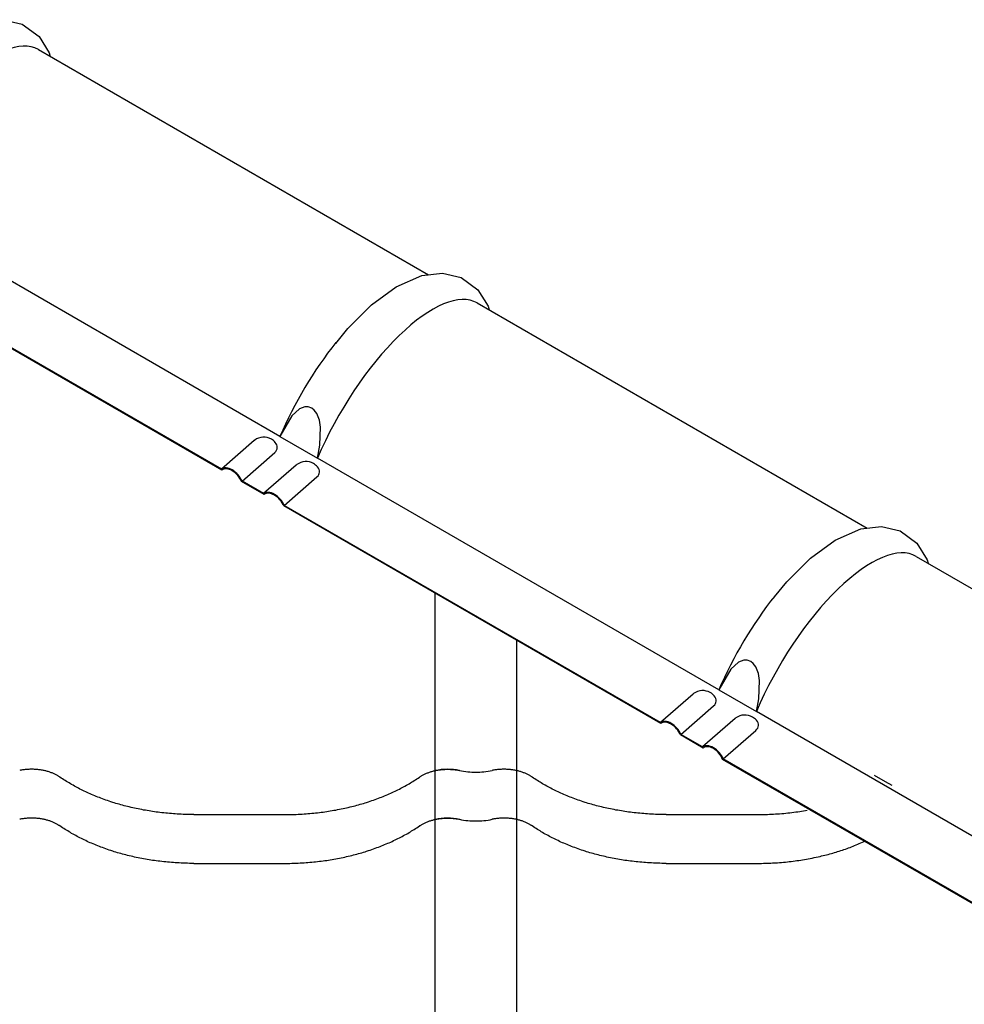
# Model space of a CAD drawing. Units: millimetres. Extents: x 0 to 1189, y 0 to 841.
# Drawn here: x 317 to 335, y 716 to 735 of the extents above; entities that cross this region are included whole.
import ezdxf

# ---------------------------------------------------------------- set-up
doc = ezdxf.new("R2010")
doc.units = ezdxf.units.MM

# ---------------------------------------------------------------- blocks, each defined once
blk = doc.blocks.new('_FR3Страница_3')
at = {"color": 7, "linetype": 'Continuous', "lineweight": 25}
for p, q in [((20401.5, 19321.65), (20593.06, 19211.05)), ((20520.18, 19131.6), (20322.98, 19245.46)), ((20520.18, 19131.6), (20322.98, 19245.46)), ((20491.61, 19115), (20306.39, 19221.94)), ((20491.41, 19115.54), (20306.68, 19222.19)), ((20617.12, 19197.16), (20808.68, 19086.56)), ((20520.18, 19131.6), (20538.6, 19120.97)), ((20507.45, 19129.54), (20491.41, 19115.54)), ((20501.54, 19109.69), (20517.58, 19123.69)), ((20735.8, 19007.12), (20538.6, 19120.97)), ((20528.21, 19117.55), (20512.17, 19103.55)), ((20522.3, 19097.7), (20538.34, 19111.7)), ((20512.37, 19103.01), (20501.25, 19109.44)), ((20512.17, 19103.55), (20501.54, 19109.69)), ((20707.23, 18990.51), (20522.01, 19097.45)), ((20707.03, 18991.05), (20522.3, 19097.7)), ((20832.73, 19072.67), (21024.3, 18962.07)), ((20596.39, 18967.45), (20596.39, 19054.51)), ((20636.39, 19031.41), (20636.39, 18967.45)), ((20636.39, 19031.41), (20636.39, 18967.45)), ((20723.07, 19005.05), (20707.03, 18991.05)), ((20735.8, 19007.12), (20754.22, 18996.48)), ((20717.16, 18985.2), (20733.2, 18999.2)), ((20951.42, 18882.63), (20754.22, 18996.48)), ((20951.42, 18882.63), (20754.22, 18996.48)), ((20743.83, 18993.06), (20727.79, 18979.06)), ((20727.99, 18978.52), (20716.87, 18984.95)), ((20727.79, 18979.06), (20717.16, 18985.2)), ((20737.92, 18973.21), (20753.96, 18987.21)), ((20922.85, 18866.02), (20737.63, 18972.96)), ((20922.65, 18866.56), (20737.92, 18973.21)), ((20596.39, 18943.45), (20596.39, 18967.45)), ((20636.39, 18967.45), (20636.39, 18943.45)), ((20636.39, 18967.45), (20636.39, 18943.45)), ((20812.03, 18965.25), (20817.45, 18962.13)), ((20817.45, 18962.13), (20820.66, 18960.27)), ((20477.89, 18945.87), (20522.89, 18945.87)), ((20477.89, 18945.87), (20522.89, 18945.87)), ((20596.39, 18924.67), (20596.39, 18943.45)), ((20636.39, 18943.45), (20636.39, 18924.67)), ((20636.39, 18943.45), (20636.39, 18924.67)), ((20709.89, 18945.87), (20754.89, 18945.87)), ((20596.39, 18916.68), (20596.39, 18924.67)), ((20636.39, 18924.67), (20636.39, 18916.68)), ((20636.39, 18924.67), (20636.39, 18916.68)), ((20477.89, 18921.87), (20522.89, 18921.87)), ((20477.89, 18921.87), (20522.89, 18921.87)), ((20709.89, 18921.87), (20754.89, 18921.87)), ((20596.39, 18699.33), (20596.39, 18916.68)), ((20636.39, 18916.68), (20636.39, 18699.33)), ((20636.39, 18916.68), (20636.39, 18699.33))]:
    blk.add_line(p, q, dxfattribs=at)
at = {"color": 7, "lineweight": 25, "flags": 128}
for points in [[(20331.93, 19301.8), (20337.87, 19309.19), (20349.52, 19320.73), (20361.58, 19329.6), (20374.31, 19335.18), (20384.43, 19336.33), (20393.62, 19334.14), (20401.83, 19328.11), (20406.85, 19320.04), (20407.31, 19318.29)], [(20547.55, 19177.31), (20553.49, 19184.7), (20565.13, 19196.24), (20577.2, 19205.11), (20589.93, 19210.69), (20600.05, 19211.84), (20609.24, 19209.65), (20617.45, 19203.62), (20622.47, 19195.55), (20622.93, 19193.8)], [(20538.6, 19120.97), (20539.79, 19127.26), (20540.14, 19136.21), (20539.58, 19139.6), (20538.29, 19142.87), (20537.03, 19144.56), (20535.77, 19145.55), (20534.1, 19146.15), (20532.43, 19146.15), (20529.83, 19145.17), (20526.03, 19141.73), (20520.18, 19131.6)], [(20763.17, 19052.82), (20769.11, 19060.21), (20780.75, 19071.76), (20792.82, 19080.62), (20805.55, 19086.21), (20815.67, 19087.35), (20824.86, 19085.16), (20833.07, 19079.13), (20838.09, 19071.06), (20838.55, 19069.32)], [(20754.22, 18996.48), (20755.4, 19002.78), (20755.76, 19011.72), (20755.2, 19015.11), (20753.91, 19018.38), (20752.65, 19020.07), (20751.39, 19021.06), (20749.72, 19021.66), (20748.05, 19021.67), (20745.45, 19020.68), (20741.65, 19017.24), (20735.8, 19007.12)], [(20412.12, 18964.23), (20411.87, 18964.39), (20411.63, 18964.55), (20411.37, 18964.71), (20411.12, 18964.87), (20410.85, 18965.02), (20410.59, 18965.17), (20410.27, 18965.34), (20409.94, 18965.51), (20409.61, 18965.67), (20409.27, 18965.83), (20408.92, 18965.98), (20408.57, 18966.14), (20408.21, 18966.28), (20407.85, 18966.42), (20407.48, 18966.56), (20407.11, 18966.69), (20406.73, 18966.81), (20406.35, 18966.93), (20405.96, 18967.05), (20405.57, 18967.16), (20405.18, 18967.26), (20404.78, 18967.36), (20404.38, 18967.45), (20403.98, 18967.53), (20403.53, 18967.62), (20403.08, 18967.7), (20402.62, 18967.77), (20402.17, 18967.84), (20401.71, 18967.9), (20401.29, 18967.95), (20400.87, 18967.99), (20400.45, 18968.02), (20400.03, 18968.05), (20399.6, 18968.07), (20399.18, 18968.09), (20398.75, 18968.1), (20398.29, 18968.1), (20397.82, 18968.1), (20397.35, 18968.09), (20396.89, 18968.07), (20396.42, 18968.05), (20395.96, 18968.01), (20395.49, 18967.98), (20395.03, 18967.93), (20394.57, 18967.87), (20394.11, 18967.81), (20393.67, 18967.75), (20393.22, 18967.67), (20392.78, 18967.59), (20392.34, 18967.5)], [(20412.12, 18964.23), (20411.87, 18964.39), (20411.63, 18964.55), (20411.37, 18964.71), (20411.12, 18964.87), (20410.85, 18965.02), (20410.59, 18965.17), (20410.27, 18965.34), (20409.94, 18965.51), (20409.61, 18965.67), (20409.27, 18965.83), (20408.92, 18965.98), (20408.57, 18966.14), (20408.21, 18966.28), (20407.85, 18966.42), (20407.48, 18966.56), (20407.11, 18966.69), (20406.73, 18966.81), (20406.35, 18966.93), (20405.96, 18967.05), (20405.57, 18967.16), (20405.18, 18967.26), (20404.78, 18967.36), (20404.38, 18967.45), (20403.98, 18967.53), (20403.53, 18967.62), (20403.08, 18967.7), (20402.62, 18967.77), (20402.17, 18967.84), (20401.71, 18967.9), (20401.29, 18967.95), (20400.87, 18967.99), (20400.45, 18968.02), (20400.03, 18968.05), (20399.6, 18968.07), (20399.18, 18968.09), (20398.75, 18968.1), (20398.29, 18968.1), (20397.82, 18968.1), (20397.35, 18968.09), (20396.89, 18968.07), (20396.42, 18968.05), (20395.96, 18968.01), (20395.49, 18967.98), (20395.03, 18967.93), (20394.57, 18967.87), (20394.11, 18967.81), (20393.67, 18967.75), (20393.22, 18967.67), (20392.78, 18967.59), (20392.34, 18967.5)], [(20588.66, 18964.23), (20588.91, 18964.39), (20589.15, 18964.55), (20589.41, 18964.71), (20589.66, 18964.87), (20589.93, 18965.02), (20590.19, 18965.17), (20590.51, 18965.34), (20590.84, 18965.51), (20591.17, 18965.67), (20591.51, 18965.83), (20591.86, 18965.98), (20592.21, 18966.14), (20592.57, 18966.28), (20592.93, 18966.42), (20593.3, 18966.56), (20593.67, 18966.69), (20594.05, 18966.81), (20594.43, 18966.93), (20594.82, 18967.05), (20595.21, 18967.16), (20595.6, 18967.26), (20596, 18967.36), (20596.4, 18967.45), (20596.8, 18967.53), (20597.25, 18967.62), (20597.7, 18967.7), (20598.16, 18967.77), (20598.61, 18967.84), (20599.07, 18967.9), (20599.49, 18967.95), (20599.91, 18967.99), (20600.33, 18968.02), (20600.75, 18968.05), (20601.18, 18968.07), (20601.6, 18968.09), (20602.03, 18968.1), (20602.49, 18968.1), (20602.96, 18968.1), (20603.43, 18968.09), (20603.89, 18968.07), (20604.36, 18968.05), (20604.82, 18968.01), (20605.29, 18967.98), (20605.75, 18967.93), (20606.21, 18967.87), (20606.67, 18967.81), (20607.11, 18967.75), (20607.56, 18967.67), (20608, 18967.59), (20608.44, 18967.5)], [(20588.66, 18964.23), (20588.91, 18964.39), (20589.15, 18964.55), (20589.41, 18964.71), (20589.66, 18964.87), (20589.93, 18965.02), (20590.19, 18965.17), (20590.51, 18965.34), (20590.84, 18965.51), (20591.17, 18965.67), (20591.51, 18965.83), (20591.86, 18965.98), (20592.21, 18966.14), (20592.57, 18966.28), (20592.93, 18966.42), (20593.3, 18966.56), (20593.67, 18966.69), (20594.05, 18966.81), (20594.43, 18966.93), (20594.82, 18967.05), (20595.21, 18967.16), (20595.6, 18967.26), (20596, 18967.36), (20596.4, 18967.45), (20596.8, 18967.53), (20597.25, 18967.62), (20597.7, 18967.7), (20598.16, 18967.77), (20598.61, 18967.84), (20599.07, 18967.9), (20599.49, 18967.95), (20599.91, 18967.99), (20600.33, 18968.02), (20600.75, 18968.05), (20601.18, 18968.07), (20601.6, 18968.09), (20602.03, 18968.1), (20602.49, 18968.1), (20602.96, 18968.1), (20603.43, 18968.09), (20603.89, 18968.07), (20604.36, 18968.05), (20604.82, 18968.01), (20605.29, 18967.98), (20605.75, 18967.93), (20606.21, 18967.87), (20606.67, 18967.81), (20607.11, 18967.75), (20607.56, 18967.67), (20608, 18967.59), (20608.44, 18967.5)], [(20644.12, 18964.23), (20643.87, 18964.39), (20643.63, 18964.55), (20643.37, 18964.71), (20643.12, 18964.87), (20642.85, 18965.02), (20642.59, 18965.17), (20642.27, 18965.34), (20641.94, 18965.51), (20641.61, 18965.67), (20641.27, 18965.83), (20640.92, 18965.98), (20640.57, 18966.14), (20640.21, 18966.28), (20639.85, 18966.42), (20639.48, 18966.56), (20639.11, 18966.69), (20638.73, 18966.81), (20638.35, 18966.93), (20637.96, 18967.05), (20637.57, 18967.16), (20637.18, 18967.26), (20636.78, 18967.36), (20636.38, 18967.45), (20635.98, 18967.53), (20635.53, 18967.62), (20635.08, 18967.7), (20634.62, 18967.77), (20634.17, 18967.84), (20633.71, 18967.9), (20633.29, 18967.95), (20632.87, 18967.99), (20632.45, 18968.02), (20632.03, 18968.05), (20631.6, 18968.07), (20631.18, 18968.09), (20630.75, 18968.1), (20630.29, 18968.1), (20629.82, 18968.1), (20629.35, 18968.09), (20628.89, 18968.07), (20628.42, 18968.05), (20627.96, 18968.01), (20627.49, 18967.98), (20627.03, 18967.93), (20626.57, 18967.87), (20626.11, 18967.81), (20625.67, 18967.75), (20625.22, 18967.67), (20624.78, 18967.59), (20624.34, 18967.5)], [(20477.89, 18945.87), (20476.85, 18945.87), (20475.82, 18945.88), (20474.78, 18945.9), (20473.75, 18945.93), (20472.71, 18945.96), (20471.68, 18946.01), (20470.64, 18946.06), (20469.7, 18946.11), (20468.75, 18946.17), (20467.81, 18946.23), (20466.87, 18946.31), (20465.92, 18946.38), (20464.98, 18946.47), (20464.04, 18946.56), (20463.11, 18946.66), (20462.17, 18946.76), (20461.24, 18946.87), (20460.3, 18946.99), (20459.37, 18947.11), (20458.5, 18947.23), (20457.62, 18947.36), (20456.75, 18947.49), (20455.88, 18947.63), (20455.02, 18947.77), (20454.1, 18947.93), (20453.18, 18948.09), (20452.27, 18948.26), (20451.36, 18948.44), (20450.46, 18948.62), (20449.55, 18948.81), (20448.7, 18948.99), (20447.86, 18949.18), (20447.02, 18949.38), (20446.18, 18949.58), (20445.34, 18949.78), (20444.51, 18949.99), (20443.68, 18950.21), (20442.85, 18950.43), (20442.03, 18950.66), (20441.21, 18950.89), (20440.4, 18951.12), (20439.61, 18951.36), (20438.81, 18951.6), (20438.02, 18951.85), (20437.17, 18952.13), (20436.33, 18952.41), (20435.49, 18952.69), (20434.65, 18952.98), (20433.82, 18953.28), (20433, 18953.58), (20432.22, 18953.87), (20431.46, 18954.16), (20430.69, 18954.46), (20429.93, 18954.77), (20429.18, 18955.08), (20428.43, 18955.39), (20427.68, 18955.71), (20426.94, 18956.03), (20426.2, 18956.36), (20425.47, 18956.7), (20424.76, 18957.03), (20424.05, 18957.36), (20423.35, 18957.7), (20422.65, 18958.05), (20421.95, 18958.4), (20421.25, 18958.76), (20420.56, 18959.13), (20419.87, 18959.5), (20419.19, 18959.87), (20418.52, 18960.24), (20417.86, 18960.62), (20417.21, 18960.99), (20416.56, 18961.38), (20415.91, 18961.77), (20415.26, 18962.17), (20414.62, 18962.57), (20413.99, 18962.98), (20413.36, 18963.39), (20412.73, 18963.81), (20412.12, 18964.23)], [(20477.89, 18945.87), (20476.85, 18945.87), (20475.82, 18945.88), (20474.78, 18945.9), (20473.75, 18945.93), (20472.71, 18945.96), (20471.68, 18946.01), (20470.64, 18946.06), (20469.7, 18946.11), (20468.75, 18946.17), (20467.81, 18946.23), (20466.87, 18946.31), (20465.92, 18946.38), (20464.98, 18946.47), (20464.04, 18946.56), (20463.11, 18946.66), (20462.17, 18946.76), (20461.24, 18946.87), (20460.3, 18946.99), (20459.37, 18947.11), (20458.5, 18947.23), (20457.62, 18947.36), (20456.75, 18947.49), (20455.88, 18947.63), (20455.02, 18947.77), (20454.1, 18947.93), (20453.18, 18948.09), (20452.27, 18948.26), (20451.36, 18948.44), (20450.46, 18948.62), (20449.55, 18948.81), (20448.7, 18948.99), (20447.86, 18949.18), (20447.02, 18949.38), (20446.18, 18949.58), (20445.34, 18949.78), (20444.51, 18949.99), (20443.68, 18950.21), (20442.85, 18950.43), (20442.03, 18950.66), (20441.21, 18950.89), (20440.4, 18951.12), (20439.61, 18951.36), (20438.81, 18951.6), (20438.02, 18951.85), (20437.17, 18952.13), (20436.33, 18952.41), (20435.49, 18952.69), (20434.65, 18952.98), (20433.82, 18953.28), (20433, 18953.58), (20432.22, 18953.87), (20431.46, 18954.16), (20430.69, 18954.46), (20429.93, 18954.77), (20429.18, 18955.08), (20428.43, 18955.39), (20427.68, 18955.71), (20426.94, 18956.03), (20426.2, 18956.36), (20425.47, 18956.7), (20424.76, 18957.03), (20424.05, 18957.36), (20423.35, 18957.7), (20422.65, 18958.05), (20421.95, 18958.4), (20421.25, 18958.76), (20420.56, 18959.13), (20419.87, 18959.5), (20419.19, 18959.87), (20418.52, 18960.24), (20417.86, 18960.62), (20417.21, 18960.99), (20416.56, 18961.38), (20415.91, 18961.77), (20415.26, 18962.17), (20414.62, 18962.57), (20413.99, 18962.98), (20413.36, 18963.39), (20412.73, 18963.81), (20412.12, 18964.23)], [(20522.89, 18945.87), (20523.93, 18945.87), (20524.96, 18945.88), (20526, 18945.9), (20527.03, 18945.93), (20528.07, 18945.96), (20529.1, 18946.01), (20530.14, 18946.06), (20531.08, 18946.11), (20532.03, 18946.17), (20532.97, 18946.23), (20533.91, 18946.31), (20534.86, 18946.38), (20535.8, 18946.47), (20536.74, 18946.56), (20537.67, 18946.66), (20538.61, 18946.76), (20539.54, 18946.87), (20540.48, 18946.99), (20541.41, 18947.11), (20542.28, 18947.23), (20543.16, 18947.36), (20544.03, 18947.49), (20544.9, 18947.63), (20545.76, 18947.77), (20546.68, 18947.93), (20547.6, 18948.09), (20548.51, 18948.26), (20549.42, 18948.44), (20550.32, 18948.62), (20551.23, 18948.81), (20552.08, 18948.99), (20552.92, 18949.18), (20553.76, 18949.38), (20554.6, 18949.58), (20555.44, 18949.78), (20556.27, 18949.99), (20557.1, 18950.21), (20557.93, 18950.43), (20558.75, 18950.66), (20559.57, 18950.89), (20560.38, 18951.12), (20561.17, 18951.36), (20561.97, 18951.6), (20562.76, 18951.85), (20563.61, 18952.13), (20564.45, 18952.41), (20565.29, 18952.69), (20566.13, 18952.98), (20566.96, 18953.28), (20567.78, 18953.58), (20568.56, 18953.87), (20569.32, 18954.16), (20570.09, 18954.46), (20570.85, 18954.77), (20571.6, 18955.08), (20572.35, 18955.39), (20573.1, 18955.71), (20573.84, 18956.03), (20574.58, 18956.36), (20575.31, 18956.7), (20576.02, 18957.03), (20576.73, 18957.36), (20577.43, 18957.7), (20578.13, 18958.05), (20578.83, 18958.4), (20579.53, 18958.76), (20580.22, 18959.13), (20580.91, 18959.5), (20581.59, 18959.87), (20582.26, 18960.24), (20582.92, 18960.62), (20583.57, 18960.99), (20584.22, 18961.38), (20584.87, 18961.77), (20585.52, 18962.17), (20586.16, 18962.57), (20586.79, 18962.98), (20587.42, 18963.39), (20588.05, 18963.81), (20588.66, 18964.23)], [(20522.89, 18945.87), (20523.93, 18945.87), (20524.96, 18945.88), (20526, 18945.9), (20527.03, 18945.93), (20528.07, 18945.96), (20529.1, 18946.01), (20530.14, 18946.06), (20531.08, 18946.11), (20532.03, 18946.17), (20532.97, 18946.23), (20533.91, 18946.31), (20534.86, 18946.38), (20535.8, 18946.47), (20536.74, 18946.56), (20537.67, 18946.66), (20538.61, 18946.76), (20539.54, 18946.87), (20540.48, 18946.99), (20541.41, 18947.11), (20542.28, 18947.23), (20543.16, 18947.36), (20544.03, 18947.49), (20544.9, 18947.63), (20545.76, 18947.77), (20546.68, 18947.93), (20547.6, 18948.09), (20548.51, 18948.26), (20549.42, 18948.44), (20550.32, 18948.62), (20551.23, 18948.81), (20552.08, 18948.99), (20552.92, 18949.18), (20553.76, 18949.38), (20554.6, 18949.58), (20555.44, 18949.78), (20556.27, 18949.99), (20557.1, 18950.21), (20557.93, 18950.43), (20558.75, 18950.66), (20559.57, 18950.89), (20560.38, 18951.12), (20561.17, 18951.36), (20561.97, 18951.6), (20562.76, 18951.85), (20563.61, 18952.13), (20564.45, 18952.41), (20565.29, 18952.69), (20566.13, 18952.98), (20566.96, 18953.28), (20567.78, 18953.58), (20568.56, 18953.87), (20569.32, 18954.16), (20570.09, 18954.46), (20570.85, 18954.77), (20571.6, 18955.08), (20572.35, 18955.39), (20573.1, 18955.71), (20573.84, 18956.03), (20574.58, 18956.36), (20575.31, 18956.7), (20576.02, 18957.03), (20576.73, 18957.36), (20577.43, 18957.7), (20578.13, 18958.05), (20578.83, 18958.4), (20579.53, 18958.76), (20580.22, 18959.13), (20580.91, 18959.5), (20581.59, 18959.87), (20582.26, 18960.24), (20582.92, 18960.62), (20583.57, 18960.99), (20584.22, 18961.38), (20584.87, 18961.77), (20585.52, 18962.17), (20586.16, 18962.57), (20586.79, 18962.98), (20587.42, 18963.39), (20588.05, 18963.81), (20588.66, 18964.23)], [(20709.89, 18945.87), (20708.85, 18945.87), (20707.82, 18945.88), (20706.78, 18945.9), (20705.75, 18945.93), (20704.71, 18945.96), (20703.68, 18946.01), (20702.64, 18946.06), (20701.7, 18946.11), (20700.75, 18946.17), (20699.81, 18946.23), (20698.87, 18946.31), (20697.92, 18946.38), (20696.98, 18946.47), (20696.04, 18946.56), (20695.11, 18946.66), (20694.17, 18946.76), (20693.24, 18946.87), (20692.3, 18946.99), (20691.37, 18947.11), (20690.5, 18947.23), (20689.62, 18947.36), (20688.75, 18947.49), (20687.88, 18947.63), (20687.02, 18947.77), (20686.1, 18947.93), (20685.18, 18948.09), (20684.27, 18948.26), (20683.36, 18948.44), (20682.46, 18948.62), (20681.55, 18948.81), (20680.7, 18948.99), (20679.86, 18949.18), (20679.02, 18949.38), (20678.18, 18949.58), (20677.34, 18949.78), (20676.51, 18949.99), (20675.68, 18950.21), (20674.85, 18950.43), (20674.03, 18950.66), (20673.21, 18950.89), (20672.4, 18951.12), (20671.61, 18951.36), (20670.81, 18951.6), (20670.02, 18951.85), (20669.17, 18952.13), (20668.33, 18952.41), (20667.49, 18952.69), (20666.65, 18952.98), (20665.82, 18953.28), (20665, 18953.58), (20664.22, 18953.87), (20663.46, 18954.16), (20662.69, 18954.46), (20661.93, 18954.77), (20661.18, 18955.08), (20660.43, 18955.39), (20659.68, 18955.71), (20658.94, 18956.03), (20658.2, 18956.36), (20657.47, 18956.7), (20656.76, 18957.03), (20656.05, 18957.36), (20655.35, 18957.7), (20654.65, 18958.05), (20653.95, 18958.4), (20653.25, 18958.76), (20652.56, 18959.13), (20651.87, 18959.5), (20651.19, 18959.87), (20650.52, 18960.24), (20649.86, 18960.62), (20649.21, 18960.99), (20648.56, 18961.38), (20647.91, 18961.77), (20647.26, 18962.17), (20646.62, 18962.57), (20645.99, 18962.98), (20645.36, 18963.39), (20644.73, 18963.81), (20644.12, 18964.23)], [(20754.89, 18945.87), (20755.85, 18945.87), (20756.82, 18945.88), (20757.78, 18945.9), (20758.75, 18945.92), (20759.71, 18945.95), (20760.68, 18945.99), (20761.64, 18946.03), (20762.6, 18946.08), (20763.61, 18946.14), (20764.61, 18946.21), (20765.62, 18946.28), (20766.62, 18946.36), (20767.62, 18946.45), (20768.62, 18946.55), (20769.62, 18946.65), (20770.61, 18946.76), (20771.61, 18946.88), (20772.6, 18947), (20773.59, 18947.13), (20774.58, 18947.27), (20775.51, 18947.41), (20776.43, 18947.55), (20777.36, 18947.7), (20778.28, 18947.86), (20779.2, 18948.02)], [(20412.12, 18940.24), (20411.87, 18940.4), (20411.63, 18940.56), (20411.37, 18940.72), (20411.12, 18940.88), (20410.85, 18941.03), (20410.59, 18941.18), (20410.27, 18941.35), (20409.94, 18941.52), (20409.61, 18941.68), (20409.27, 18941.84), (20408.92, 18941.99), (20408.57, 18942.14), (20408.21, 18942.29), (20407.85, 18942.43), (20407.48, 18942.57), (20407.11, 18942.7), (20406.73, 18942.82), (20406.35, 18942.94), (20405.96, 18943.05), (20405.57, 18943.16), (20405.18, 18943.27), (20404.78, 18943.36), (20404.38, 18943.45), (20403.98, 18943.54), (20403.53, 18943.63), (20403.08, 18943.71), (20402.62, 18943.78), (20402.17, 18943.85), (20401.71, 18943.91), (20401.29, 18943.95), (20400.87, 18943.99), (20400.45, 18944.03), (20400.03, 18944.06), (20399.6, 18944.08), (20399.18, 18944.09), (20398.75, 18944.1), (20398.29, 18944.11), (20397.82, 18944.11), (20397.35, 18944.1), (20396.89, 18944.08), (20396.42, 18944.05), (20395.96, 18944.02), (20395.49, 18943.98), (20395.03, 18943.94), (20394.57, 18943.88), (20394.11, 18943.82), (20393.67, 18943.75), (20393.22, 18943.68), (20392.78, 18943.6), (20392.34, 18943.51)], [(20412.12, 18940.24), (20411.87, 18940.4), (20411.63, 18940.56), (20411.37, 18940.72), (20411.12, 18940.88), (20410.85, 18941.03), (20410.59, 18941.18), (20410.27, 18941.35), (20409.94, 18941.52), (20409.61, 18941.68), (20409.27, 18941.84), (20408.92, 18941.99), (20408.57, 18942.14), (20408.21, 18942.29), (20407.85, 18942.43), (20407.48, 18942.57), (20407.11, 18942.7), (20406.73, 18942.82), (20406.35, 18942.94), (20405.96, 18943.05), (20405.57, 18943.16), (20405.18, 18943.27), (20404.78, 18943.36), (20404.38, 18943.45), (20403.98, 18943.54), (20403.53, 18943.63), (20403.08, 18943.71), (20402.62, 18943.78), (20402.17, 18943.85), (20401.71, 18943.91), (20401.29, 18943.95), (20400.87, 18943.99), (20400.45, 18944.03), (20400.03, 18944.06), (20399.6, 18944.08), (20399.18, 18944.09), (20398.75, 18944.1), (20398.29, 18944.11), (20397.82, 18944.11), (20397.35, 18944.1), (20396.89, 18944.08), (20396.42, 18944.05), (20395.96, 18944.02), (20395.49, 18943.98), (20395.03, 18943.94), (20394.57, 18943.88), (20394.11, 18943.82), (20393.67, 18943.75), (20393.22, 18943.68), (20392.78, 18943.6), (20392.34, 18943.51)], [(20588.66, 18940.24), (20588.91, 18940.4), (20589.15, 18940.56), (20589.41, 18940.72), (20589.66, 18940.88), (20589.93, 18941.03), (20590.19, 18941.18), (20590.51, 18941.35), (20590.84, 18941.52), (20591.17, 18941.68), (20591.51, 18941.84), (20591.86, 18941.99), (20592.21, 18942.14), (20592.57, 18942.29), (20592.93, 18942.43), (20593.3, 18942.57), (20593.67, 18942.7), (20594.05, 18942.82), (20594.43, 18942.94), (20594.82, 18943.05), (20595.21, 18943.16), (20595.6, 18943.27), (20596, 18943.36), (20596.4, 18943.45), (20596.8, 18943.54), (20597.25, 18943.63), (20597.7, 18943.71), (20598.16, 18943.78), (20598.61, 18943.85), (20599.07, 18943.91), (20599.49, 18943.95), (20599.91, 18943.99), (20600.33, 18944.03), (20600.75, 18944.06), (20601.18, 18944.08), (20601.6, 18944.09), (20602.03, 18944.1), (20602.49, 18944.11), (20602.96, 18944.11), (20603.43, 18944.1), (20603.89, 18944.08), (20604.36, 18944.05), (20604.82, 18944.02), (20605.29, 18943.98), (20605.75, 18943.94), (20606.21, 18943.88), (20606.67, 18943.82), (20607.11, 18943.75), (20607.56, 18943.68), (20608, 18943.6), (20608.44, 18943.51)], [(20588.66, 18940.24), (20588.91, 18940.4), (20589.15, 18940.56), (20589.41, 18940.72), (20589.66, 18940.88), (20589.93, 18941.03), (20590.19, 18941.18), (20590.51, 18941.35), (20590.84, 18941.52), (20591.17, 18941.68), (20591.51, 18941.84), (20591.86, 18941.99), (20592.21, 18942.14), (20592.57, 18942.29), (20592.93, 18942.43), (20593.3, 18942.57), (20593.67, 18942.7), (20594.05, 18942.82), (20594.43, 18942.94), (20594.82, 18943.05), (20595.21, 18943.16), (20595.6, 18943.27), (20596, 18943.36), (20596.4, 18943.45), (20596.8, 18943.54), (20597.25, 18943.63), (20597.7, 18943.71), (20598.16, 18943.78), (20598.61, 18943.85), (20599.07, 18943.91), (20599.49, 18943.95), (20599.91, 18943.99), (20600.33, 18944.03), (20600.75, 18944.06), (20601.18, 18944.08), (20601.6, 18944.09), (20602.03, 18944.1), (20602.49, 18944.11), (20602.96, 18944.11), (20603.43, 18944.1), (20603.89, 18944.08), (20604.36, 18944.05), (20604.82, 18944.02), (20605.29, 18943.98), (20605.75, 18943.94), (20606.21, 18943.88), (20606.67, 18943.82), (20607.11, 18943.75), (20607.56, 18943.68), (20608, 18943.6), (20608.44, 18943.51)], [(20644.12, 18940.24), (20643.87, 18940.4), (20643.63, 18940.56), (20643.37, 18940.72), (20643.12, 18940.88), (20642.85, 18941.03), (20642.59, 18941.18), (20642.27, 18941.35), (20641.94, 18941.52), (20641.61, 18941.68), (20641.27, 18941.84), (20640.92, 18941.99), (20640.57, 18942.14), (20640.21, 18942.29), (20639.85, 18942.43), (20639.48, 18942.57), (20639.11, 18942.7), (20638.73, 18942.82), (20638.35, 18942.94), (20637.96, 18943.05), (20637.57, 18943.16), (20637.18, 18943.27), (20636.78, 18943.36), (20636.38, 18943.45), (20635.98, 18943.54), (20635.53, 18943.63), (20635.08, 18943.71), (20634.62, 18943.78), (20634.17, 18943.85), (20633.71, 18943.91), (20633.29, 18943.95), (20632.87, 18943.99), (20632.45, 18944.03), (20632.03, 18944.06), (20631.6, 18944.08), (20631.18, 18944.09), (20630.75, 18944.1), (20630.29, 18944.11), (20629.82, 18944.11), (20629.35, 18944.1), (20628.89, 18944.08), (20628.42, 18944.05), (20627.96, 18944.02), (20627.49, 18943.98), (20627.03, 18943.94), (20626.57, 18943.88), (20626.11, 18943.82), (20625.67, 18943.75), (20625.22, 18943.68), (20624.78, 18943.6), (20624.34, 18943.51)], [(20477.89, 18921.87), (20476.85, 18921.88), (20475.82, 18921.89), (20474.78, 18921.91), (20473.75, 18921.94), (20472.71, 18921.97), (20471.68, 18922.01), (20470.64, 18922.06), (20469.7, 18922.12), (20468.75, 18922.17), (20467.81, 18922.24), (20466.87, 18922.31), (20465.92, 18922.39), (20464.98, 18922.48), (20464.04, 18922.57), (20463.11, 18922.66), (20462.17, 18922.77), (20461.24, 18922.88), (20460.3, 18922.99), (20459.37, 18923.12), (20458.5, 18923.24), (20457.62, 18923.36), (20456.75, 18923.5), (20455.88, 18923.63), (20455.02, 18923.78), (20454.1, 18923.94), (20453.18, 18924.1), (20452.27, 18924.27), (20451.36, 18924.45), (20450.46, 18924.63), (20449.55, 18924.82), (20448.7, 18925), (20447.86, 18925.19), (20447.02, 18925.39), (20446.18, 18925.59), (20445.34, 18925.79), (20444.51, 18926), (20443.68, 18926.22), (20442.85, 18926.44), (20442.03, 18926.67), (20441.21, 18926.9), (20440.4, 18927.13), (20439.61, 18927.37), (20438.81, 18927.61), (20438.02, 18927.86), (20437.17, 18928.13), (20436.33, 18928.41), (20435.49, 18928.7), (20434.65, 18928.99), (20433.82, 18929.28), (20433, 18929.59), (20432.22, 18929.88), (20431.46, 18930.17), (20430.69, 18930.47), (20429.93, 18930.78), (20429.18, 18931.09), (20428.43, 18931.4), (20427.68, 18931.72), (20426.94, 18932.04), (20426.2, 18932.37), (20425.47, 18932.7), (20424.76, 18933.03), (20424.05, 18933.37), (20423.35, 18933.71), (20422.65, 18934.06), (20421.95, 18934.41), (20421.25, 18934.77), (20420.56, 18935.14), (20419.87, 18935.5), (20419.19, 18935.88), (20418.52, 18936.25), (20417.86, 18936.62), (20417.21, 18937), (20416.56, 18937.38), (20415.91, 18937.78), (20415.26, 18938.18), (20414.62, 18938.58), (20413.99, 18938.99), (20413.36, 18939.4), (20412.73, 18939.82), (20412.12, 18940.24)], [(20477.89, 18921.87), (20476.85, 18921.88), (20475.82, 18921.89), (20474.78, 18921.91), (20473.75, 18921.94), (20472.71, 18921.97), (20471.68, 18922.01), (20470.64, 18922.06), (20469.7, 18922.12), (20468.75, 18922.17), (20467.81, 18922.24), (20466.87, 18922.31), (20465.92, 18922.39), (20464.98, 18922.48), (20464.04, 18922.57), (20463.11, 18922.66), (20462.17, 18922.77), (20461.24, 18922.88), (20460.3, 18922.99), (20459.37, 18923.12), (20458.5, 18923.24), (20457.62, 18923.36), (20456.75, 18923.5), (20455.88, 18923.63), (20455.02, 18923.78), (20454.1, 18923.94), (20453.18, 18924.1), (20452.27, 18924.27), (20451.36, 18924.45), (20450.46, 18924.63), (20449.55, 18924.82), (20448.7, 18925), (20447.86, 18925.19), (20447.02, 18925.39), (20446.18, 18925.59), (20445.34, 18925.79), (20444.51, 18926), (20443.68, 18926.22), (20442.85, 18926.44), (20442.03, 18926.67), (20441.21, 18926.9), (20440.4, 18927.13), (20439.61, 18927.37), (20438.81, 18927.61), (20438.02, 18927.86), (20437.17, 18928.13), (20436.33, 18928.41), (20435.49, 18928.7), (20434.65, 18928.99), (20433.82, 18929.28), (20433, 18929.59), (20432.22, 18929.88), (20431.46, 18930.17), (20430.69, 18930.47), (20429.93, 18930.78), (20429.18, 18931.09), (20428.43, 18931.4), (20427.68, 18931.72), (20426.94, 18932.04), (20426.2, 18932.37), (20425.47, 18932.7), (20424.76, 18933.03), (20424.05, 18933.37), (20423.35, 18933.71), (20422.65, 18934.06), (20421.95, 18934.41), (20421.25, 18934.77), (20420.56, 18935.14), (20419.87, 18935.5), (20419.19, 18935.88), (20418.52, 18936.25), (20417.86, 18936.62), (20417.21, 18937), (20416.56, 18937.38), (20415.91, 18937.78), (20415.26, 18938.18), (20414.62, 18938.58), (20413.99, 18938.99), (20413.36, 18939.4), (20412.73, 18939.82), (20412.12, 18940.24)], [(20522.89, 18921.87), (20523.93, 18921.88), (20524.96, 18921.89), (20526, 18921.91), (20527.03, 18921.94), (20528.07, 18921.97), (20529.1, 18922.01), (20530.14, 18922.06), (20531.08, 18922.12), (20532.03, 18922.17), (20532.97, 18922.24), (20533.91, 18922.31), (20534.86, 18922.39), (20535.8, 18922.48), (20536.74, 18922.57), (20537.67, 18922.66), (20538.61, 18922.77), (20539.54, 18922.88), (20540.48, 18922.99), (20541.41, 18923.12), (20542.28, 18923.24), (20543.16, 18923.36), (20544.03, 18923.5), (20544.9, 18923.63), (20545.76, 18923.78), (20546.68, 18923.94), (20547.6, 18924.1), (20548.51, 18924.27), (20549.42, 18924.45), (20550.32, 18924.63), (20551.23, 18924.82), (20552.08, 18925), (20552.92, 18925.19), (20553.76, 18925.39), (20554.6, 18925.59), (20555.44, 18925.79), (20556.27, 18926), (20557.1, 18926.22), (20557.93, 18926.44), (20558.75, 18926.67), (20559.57, 18926.9), (20560.38, 18927.13), (20561.17, 18927.37), (20561.97, 18927.61), (20562.76, 18927.86), (20563.61, 18928.13), (20564.45, 18928.41), (20565.29, 18928.7), (20566.13, 18928.99), (20566.96, 18929.28), (20567.78, 18929.59), (20568.56, 18929.88), (20569.32, 18930.17), (20570.09, 18930.47), (20570.85, 18930.78), (20571.6, 18931.09), (20572.35, 18931.4), (20573.1, 18931.72), (20573.84, 18932.04), (20574.58, 18932.37), (20575.31, 18932.7), (20576.02, 18933.03), (20576.73, 18933.37), (20577.43, 18933.71), (20578.13, 18934.06), (20578.83, 18934.41), (20579.53, 18934.77), (20580.22, 18935.14), (20580.91, 18935.5), (20581.59, 18935.88), (20582.26, 18936.25), (20582.92, 18936.62), (20583.57, 18937), (20584.22, 18937.38), (20584.87, 18937.78), (20585.52, 18938.18), (20586.16, 18938.58), (20586.79, 18938.99), (20587.42, 18939.4), (20588.05, 18939.82), (20588.66, 18940.24)], [(20522.89, 18921.87), (20523.93, 18921.88), (20524.96, 18921.89), (20526, 18921.91), (20527.03, 18921.94), (20528.07, 18921.97), (20529.1, 18922.01), (20530.14, 18922.06), (20531.08, 18922.12), (20532.03, 18922.17), (20532.97, 18922.24), (20533.91, 18922.31), (20534.86, 18922.39), (20535.8, 18922.48), (20536.74, 18922.57), (20537.67, 18922.66), (20538.61, 18922.77), (20539.54, 18922.88), (20540.48, 18922.99), (20541.41, 18923.12), (20542.28, 18923.24), (20543.16, 18923.36), (20544.03, 18923.5), (20544.9, 18923.63), (20545.76, 18923.78), (20546.68, 18923.94), (20547.6, 18924.1), (20548.51, 18924.27), (20549.42, 18924.45), (20550.32, 18924.63), (20551.23, 18924.82), (20552.08, 18925), (20552.92, 18925.19), (20553.76, 18925.39), (20554.6, 18925.59), (20555.44, 18925.79), (20556.27, 18926), (20557.1, 18926.22), (20557.93, 18926.44), (20558.75, 18926.67), (20559.57, 18926.9), (20560.38, 18927.13), (20561.17, 18927.37), (20561.97, 18927.61), (20562.76, 18927.86), (20563.61, 18928.13), (20564.45, 18928.41), (20565.29, 18928.7), (20566.13, 18928.99), (20566.96, 18929.28), (20567.78, 18929.59), (20568.56, 18929.88), (20569.32, 18930.17), (20570.09, 18930.47), (20570.85, 18930.78), (20571.6, 18931.09), (20572.35, 18931.4), (20573.1, 18931.72), (20573.84, 18932.04), (20574.58, 18932.37), (20575.31, 18932.7), (20576.02, 18933.03), (20576.73, 18933.37), (20577.43, 18933.71), (20578.13, 18934.06), (20578.83, 18934.41), (20579.53, 18934.77), (20580.22, 18935.14), (20580.91, 18935.5), (20581.59, 18935.88), (20582.26, 18936.25), (20582.92, 18936.62), (20583.57, 18937), (20584.22, 18937.38), (20584.87, 18937.78), (20585.52, 18938.18), (20586.16, 18938.58), (20586.79, 18938.99), (20587.42, 18939.4), (20588.05, 18939.82), (20588.66, 18940.24)], [(20709.89, 18921.87), (20708.85, 18921.88), (20707.82, 18921.89), (20706.78, 18921.91), (20705.75, 18921.94), (20704.71, 18921.97), (20703.68, 18922.01), (20702.64, 18922.06), (20701.7, 18922.12), (20700.75, 18922.17), (20699.81, 18922.24), (20698.87, 18922.31), (20697.92, 18922.39), (20696.98, 18922.48), (20696.04, 18922.57), (20695.11, 18922.66), (20694.17, 18922.77), (20693.24, 18922.88), (20692.3, 18922.99), (20691.37, 18923.12), (20690.5, 18923.24), (20689.62, 18923.36), (20688.75, 18923.5), (20687.88, 18923.63), (20687.02, 18923.78), (20686.1, 18923.94), (20685.18, 18924.1), (20684.27, 18924.27), (20683.36, 18924.45), (20682.46, 18924.63), (20681.55, 18924.82), (20680.7, 18925), (20679.86, 18925.19), (20679.02, 18925.39), (20678.18, 18925.59), (20677.34, 18925.79), (20676.51, 18926), (20675.68, 18926.22), (20674.85, 18926.44), (20674.03, 18926.67), (20673.21, 18926.9), (20672.4, 18927.13), (20671.61, 18927.37), (20670.81, 18927.61), (20670.02, 18927.86), (20669.17, 18928.13), (20668.33, 18928.41), (20667.49, 18928.7), (20666.65, 18928.99), (20665.82, 18929.28), (20665, 18929.59), (20664.22, 18929.88), (20663.46, 18930.17), (20662.69, 18930.47), (20661.93, 18930.78), (20661.18, 18931.09), (20660.43, 18931.4), (20659.68, 18931.72), (20658.94, 18932.04), (20658.2, 18932.37), (20657.47, 18932.7), (20656.76, 18933.03), (20656.05, 18933.37), (20655.35, 18933.71), (20654.65, 18934.06), (20653.95, 18934.41), (20653.25, 18934.77), (20652.56, 18935.14), (20651.87, 18935.5), (20651.19, 18935.88), (20650.52, 18936.25), (20649.86, 18936.62), (20649.21, 18937), (20648.56, 18937.38), (20647.91, 18937.78), (20647.26, 18938.18), (20646.62, 18938.58), (20645.99, 18938.99), (20645.36, 18939.4), (20644.73, 18939.82), (20644.12, 18940.24)], [(20754.89, 18921.87), (20755.8, 18921.88), (20756.72, 18921.89), (20757.63, 18921.9), (20758.54, 18921.92), (20759.45, 18921.95), (20760.36, 18921.98), (20761.22, 18922.02), (20762.08, 18922.06), (20762.94, 18922.11), (20763.79, 18922.16), (20764.65, 18922.22), (20765.6, 18922.29), (20766.56, 18922.36), (20767.51, 18922.45), (20768.46, 18922.54), (20769.41, 18922.64), (20770.36, 18922.74), (20771.3, 18922.85), (20772.24, 18922.96), (20773.19, 18923.09), (20774.13, 18923.21), (20775.06, 18923.35), (20776, 18923.49), (20776.93, 18923.64), (20777.86, 18923.79), (20778.79, 18923.95), (20779.71, 18924.12), (20780.68, 18924.3), (20781.64, 18924.49), (20782.6, 18924.69), (20783.56, 18924.89), (20784.51, 18925.1), (20785.46, 18925.31), (20786.26, 18925.5), (20787.07, 18925.7), (20787.87, 18925.9), (20788.67, 18926.1), (20789.47, 18926.31), (20790.25, 18926.52), (20791.02, 18926.74), (20791.8, 18926.96), (20792.56, 18927.19), (20793.35, 18927.42), (20794.12, 18927.66), (20794.9, 18927.9), (20795.67, 18928.15), (20796.44, 18928.41), (20797.2, 18928.67), (20797.96, 18928.93), (20798.71, 18929.2), (20799.46, 18929.47), (20800.21, 18929.75), (20800.95, 18930.03), (20801.69, 18930.31), (20802.43, 18930.61), (20803.16, 18930.9), (20803.95, 18931.23), (20804.75, 18931.57), (20805.53, 18931.91), (20806.32, 18932.25), (20807.09, 18932.6)]]:
    blk.add_lwpolyline(points, dxfattribs=at)
at = {"color": 7, "linetype": 'Continuous', "lineweight": 25}
for centre, radius, start, end in [((20512.19, 19123.74), 7.5, 60, 126.102), ((20512.19, 19123.74), 7.5, 41.1542, 60), ((20532.95, 19111.75), 7.5, 60, 126.102), ((20532.95, 19111.75), 7.5, 41.1542, 60), ((20727.81, 18999.25), 7.5, 60, 126.102), ((20727.81, 18999.25), 7.5, 41.1542, 60), ((20748.57, 18987.26), 7.5, 60, 126.102), ((20748.57, 18987.26), 7.5, 41.1542, 60), ((20602.55, 18938.81), 29.29, 78.4094, 102.1432), ((20616.36, 19005.69), 38.99, 258.284, 270.0501), ((20616.36, 19005.69), 38.99, 258.284, 270.0501), ((20616.36, 19005.69), 38.99, 258.284, 270.0501), ((20616.42, 19005.69), 38.99, 269.9499, 281.716), ((20616.42, 19005.69), 38.99, 269.9499, 281.716), ((20616.42, 19005.69), 38.99, 269.9499, 281.716), ((20630.23, 18938.81), 29.29, 77.8568, 101.5906), ((20630.23, 18938.81), 29.29, 77.8568, 101.5906), ((20602.55, 18914.81), 29.29, 78.4094, 102.1432), ((20616.36, 18981.69), 38.99, 258.284, 270.0501), ((20616.36, 18981.69), 38.99, 258.284, 270.0501), ((20616.36, 18981.69), 38.99, 258.284, 270.0501), ((20616.42, 18981.69), 38.99, 269.9499, 281.716), ((20616.42, 18981.69), 38.99, 269.9499, 281.716), ((20616.42, 18981.69), 38.99, 269.9499, 281.716), ((20630.23, 18914.81), 29.29, 77.8568, 101.5906), ((20630.23, 18914.81), 29.29, 77.8568, 101.5906)]:
    blk.add_arc(centre, radius, start, end, dxfattribs=at)
for centre, major_axis, ratio, start_param, end_param in [((20361, 19251.5), (40.5, 70.15), 0.38688, 6.283185, 8.157933), ((20576.62, 19127.01), (40.5, 70.15), 0.38688, 6.283185, 8.157933), ((20558.2, 19137.65), (40.5, 70.15), 0.38688, 1.199582, 1.874748), ((20512.51, 19126.61), (6.31, -0.7), 0.690764, 2.495202, 2.577034), ((20512.51, 19126.61), (6.31, -0.7), 0.690764, 5.718626, 6.929576), ((20496.15, 19109.74), (4.93, -5.65), 0.610876, 1.073082, 3.089602), ((20496.15, 19109.74), (4.57, -5.24), 0.610876, 1.029996, 3.132688), ((20533.28, 19114.62), (6.31, -0.7), 0.690764, 2.495202, 2.577034), ((20533.28, 19114.62), (6.31, -0.7), 0.690764, 5.718626, 6.929576), ((20516.92, 19097.75), (4.93, -5.65), 0.610876, 1.073082, 3.089602), ((20516.92, 19097.75), (4.57, -5.24), 0.610876, 1.029996, 3.132688), ((20792.23, 19002.53), (40.5, 70.15), 0.38688, 6.283185, 8.157933), ((20773.81, 19013.16), (40.5, 70.15), 0.38688, 1.199582, 1.874748), ((20728.13, 19002.12), (6.31, -0.7), 0.690764, 2.495202, 2.577034), ((20728.13, 19002.12), (6.31, -0.7), 0.690764, 5.718626, 6.929576), ((20711.77, 18985.25), (4.93, -5.65), 0.610876, 1.073082, 3.089602), ((20711.77, 18985.25), (4.57, -5.24), 0.610876, 1.029996, 3.132688), ((20748.89, 18990.14), (6.31, -0.7), 0.690764, 2.495202, 2.577034), ((20748.89, 18990.14), (6.31, -0.7), 0.690764, 5.718626, 6.929576), ((20732.53, 18973.26), (4.93, -5.65), 0.610876, 1.073082, 3.089602), ((20732.53, 18973.26), (4.57, -5.24), 0.610876, 1.029996, 3.132688)]:
    blk.add_ellipse(centre, major_axis=major_axis, ratio=ratio, start_param=start_param, end_param=end_param, dxfattribs=at)

msp = doc.modelspace()

# ---------------------------------------------------------------- block references
at = {"xscale": 0.04, "yscale": 0.04, "zscale": 0.04}
msp.add_blockref('_FR3Страница_3', (-499.166, -38.414), dxfattribs=at)

doc.saveas('drawing.dxf')
